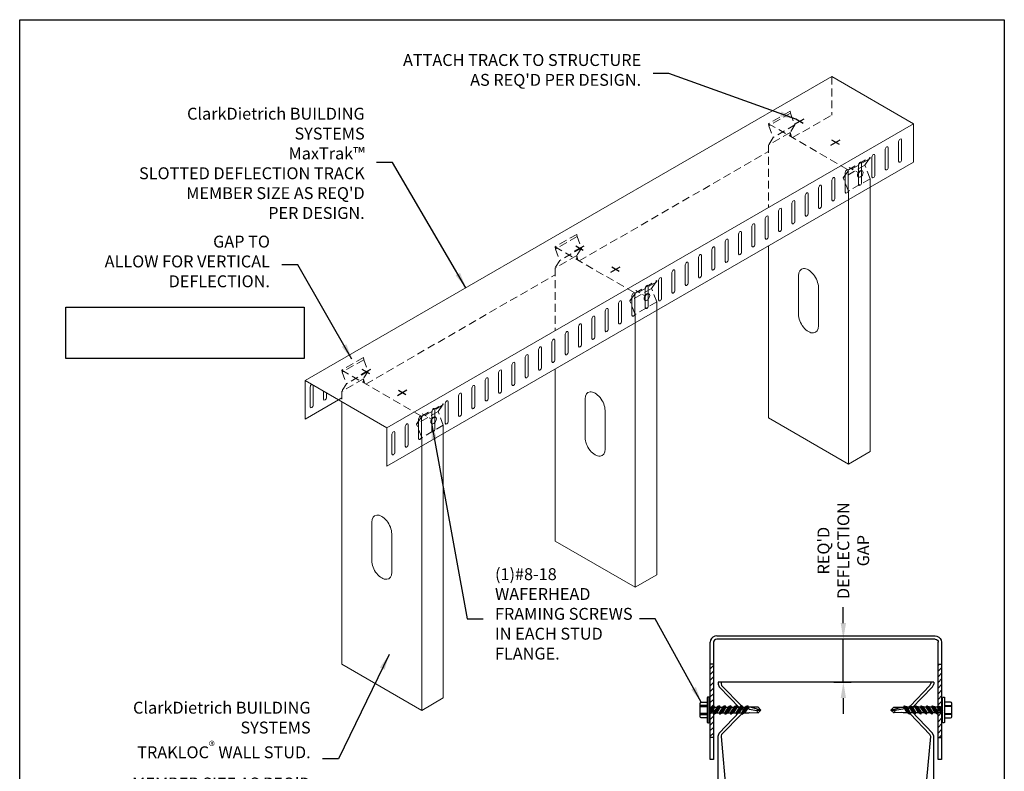
# Model space of a CAD drawing. Units: inches. Extents: x 2 to 126, y 15 to 164.
# Drawn here: x 2 to 126, y 69 to 164 of the extents above; entities that cross this region are included whole.
import ezdxf

# ---------------------------------------------------------------- set-up
doc = ezdxf.new("R2010")
doc.units = ezdxf.units.IN
doc.header["$LTSCALE"] = 16
doc.header["$MEASUREMENT"] = 0
doc.linetypes.add('HIDDEN2', pattern=[0.1875, 0.125, -0.0625])
for name, color, linetype in [('DIM', 1, 'Continuous'), ('MISC', 4, 'Continuous'), ('P', 7, 'Continuous'), ('STUD', 4, 'Continuous'), ('THIN-LINE', 9, 'Continuous')]:
    doc.layers.add(name, color=color, linetype=linetype)
doc.styles.add('000-CDES', font='romans.shx', dxfattribs={"width": 0.9})
doc.styles.add('000-CWD', font='romans.shx', dxfattribs={"width": 0.9})
doc.styles.add('Romans', font='romans.shx', dxfattribs={"width": 0.9, "height": 0.09375})
doc.dimstyles.new('016-CDES3_4', dxfattribs={"dimscale": 16, "dimtxt": 0.09375, "dimasz": 0.125, "dimexe": 0.0625, "dimexo": 0.0625, "dimgap": 0.09375, "dimtad": 0, "dimdec": 4, "dimzin": 3, "dimdsep": 46, "dimlunit": 4, "dimtxsty": '000-CDES', "dimcen": 0.09375, "dimclrt": 7, "dimadec": 0, "dimazin": 0, "dimtfac": 1, "dimtdec": 4, "dimtmove": 0, "dimatfit": 3, "dimfxl": 1, "dimfrac": 2, "dimtolj": 1, "dimtzin": 0, "dimarcsym": 0})
doc.dimstyles.new('016-CWD3_4', dxfattribs={"dimscale": 16, "dimtxt": 0.09375, "dimasz": 0.125, "dimexe": 0.0625, "dimexo": 0.0625, "dimgap": 0.09375, "dimtad": 0, "dimdec": 4, "dimzin": 3, "dimdsep": 46, "dimlunit": 4, "dimtxsty": '000-CWD', "dimcen": 0.09375, "dimclrt": 7, "dimadec": 0, "dimazin": 0, "dimtfac": 1, "dimtdec": 4, "dimtmove": 0, "dimatfit": 3, "dimfxl": 1, "dimfrac": 2, "dimtolj": 1, "dimtzin": 0, "dimarcsym": 0})

# ---------------------------------------------------------------- blocks, each defined once
blk = doc.blocks.new('*D6')
at = {"layer": 'Defpoints', "color": 0, "transparency": 16777216}
for p in [(103.9, 86.02), (106.09, 86.02), (103.9, 80.58)]:
    blk.add_point(p, dxfattribs=at)
at = {"layer": 'DIM', "color": 0, "lineweight": -2, "transparency": 16777216}
for p, q in [((106.09, 88.02), (106.09, 90.02)), ((104.9, 86.02), (107.09, 86.02)), ((106.09, 80.58), (106.09, 86.02)), ((104.9, 80.58), (107.09, 80.58)), ((106.09, 78.58), (106.09, 76.58))]:
    blk.add_line(p, q, dxfattribs=at)
at = {"layer": 'DIM', "color": 0, "transparency": 16777216}
for points in [[(105.76, 88.02), (106.43, 88.02), (106.09, 86.02)], [(105.76, 78.58), (106.43, 78.58), (106.09, 80.58)]]:
    blk.add_solid(points, dxfattribs=at)
at = {"layer": 'DIM', "color": 7, "transparency": 16777216, "insert": (106.09, 97.14), "char_height": 1.5, "attachment_point": 5, "rotation": 90, "style": '000-CDES'}
blk.add_mtext("\\A1;REQ'D\\PDEFLECTION\\PGAP", dxfattribs=at)

msp = doc.modelspace()

# ---------------------------------------------------------------- hatches: boundary and pattern name
at = {"layer": 'THIN-LINE'}
h = msp.add_hatch(dxfattribs=at)
h.set_pattern_fill('ANSI31', color=256, scale=4)
h.paths.add_polyline_path([(89.73205, 82.85676), (89.3261, 82.85676), (89.3261, 73.59973), (89.73205, 73.59973)])
h = msp.add_hatch(dxfattribs=at)
h.set_pattern_fill('ANSI31', color=256, scale=4)
h.paths.add_polyline_path([(118.06029, 82.85676), (118.46624, 82.85676), (118.46624, 73.59973), (118.06029, 73.59973)])

# ---------------------------------------------------------------- linework, layer by layer
at = {"color": 3, "linetype": 'HIDDEN2', "lineweight": 0, "extrusion": (1.66533e-16, 0.816497, 0.57735)}
for p, q in [((106.81068, 145.409), (107.3386, 145.1042)), ((107.67295, 144.91116), (107.9715, 144.73879)), ((79.94062, 129.89556), (80.46855, 129.59076)), ((80.80289, 129.39773), (81.10145, 129.22536)), ((53.07056, 114.38213), (53.59849, 114.07733)), ((53.93283, 113.88429), (54.23139, 113.71192))]:
    msp.add_line(p, q, dxfattribs=at)
at = {"color": 3, "linetype": 'Continuous', "lineweight": 0, "extrusion": (5.72287e-16, 0.816497, 0.57735)}
for p, q in [((107.9715, 144.20402), (108.02398, 144.17372)), ((108.43463, 145.00618), (108.48711, 144.97588)), ((54.23139, 113.17715), (54.28387, 113.14685)), ((54.69451, 113.97931), (54.74699, 113.94901))]:
    msp.add_line(p, q, dxfattribs=at)
msp.add_lwpolyline([(2.36421, 164), (126.36421, 164), (126.36421, 15.38228), (2.36421, 15.38228)], close=True)
at = {"color": 3, "linetype": 'Continuous', "lineweight": 0}
for centre in [(108.20307, 144.6051), (81.33301, 129.09166), (54.46295, 113.57823)]:
    msp.add_ellipse(centre, major_axis=(0.23156, 0.40108), ratio=0.577350269, start_param=0, end_param=3.141592654, dxfattribs=at)
for centre in [(108.25555, 144.5748), (81.38549, 129.06136), (54.51543, 113.54793)]:
    msp.add_ellipse(centre, major_axis=(-0.23156, -0.40108), ratio=0.577350269, dxfattribs=at)
at = {"layer": 'DIM', "color": 7}
msp.add_lwpolyline([(8.18402, 127.80329), (38.21064, 127.80329), (38.21064, 121.33872), (8.18402, 121.33872)], close=True, dxfattribs=at)
at = {"layer": 'MISC'}
for points in [[(89.04092, 75.45825), (89.11334, 75.45825, 0.414213562), (89.2099, 75.55481), (89.2099, 78.60651, 0.414213562), (89.11334, 78.70307), (89.04092, 78.70307, 0.414213562), (88.94435, 78.60651), (88.94435, 75.55481, 0.414213562)], [(118.75143, 75.45825), (118.679, 75.45825, -0.414213562), (118.58244, 75.55481), (118.58244, 78.60651, -0.414213562), (118.679, 78.70307), (118.75143, 78.70307, -0.414213562), (118.84799, 78.60651), (118.84799, 75.55481, -0.414213562)]]:
    msp.add_lwpolyline(points, format="xyb", close=True, dxfattribs=at)
for points in [[(88.94435, 77.63707), (88.14772, 77.63707, -0.414213562), (88.05116, 77.73363), (88.05116, 77.91227, -0.414213562), (88.20083, 78.06194), (88.94435, 78.06194)], [(88.94435, 76.62317), (88.14772, 76.62317, -0.414213562), (88.05116, 76.71973), (88.05116, 77.42463, -0.414213562), (88.14772, 77.52119), (88.94435, 77.52119)], [(118.84799, 77.63707), (119.64462, 77.63707, 0.414213562), (119.74118, 77.73363), (119.74118, 77.91227, 0.414213562), (119.59151, 78.06194), (118.84799, 78.06194)], [(118.84799, 76.62317), (119.64462, 76.62317, 0.414213562), (119.74118, 76.71973), (119.74118, 77.42463, 0.414213562), (119.64462, 77.52119), (118.84799, 77.52119)], [(88.94435, 76.08242), (88.20083, 76.08242, -0.414213562), (88.05116, 76.23209), (88.05116, 76.41073, -0.414213562), (88.14772, 76.5073), (88.94435, 76.5073)], [(118.84799, 76.08242), (119.59151, 76.08242, 0.414213562), (119.74118, 76.23209), (119.74118, 76.41073, 0.414213562), (119.64462, 76.5073), (118.84799, 76.5073)]]:
    msp.add_lwpolyline(points, format="xyb", dxfattribs=at)
for points in [[(88.05116, 76.23209), (88.05116, 77.91227)], [(119.74118, 76.23209), (119.74118, 77.91227)]]:
    msp.add_lwpolyline(points, dxfattribs=at)
at = {"layer": 'P'}
for p, q in [((117.46989, 80.57698), (90.32245, 80.57698)), ((90.32245, 80.57698), (90.32245, 80.31213)), ((90.32245, 80.31213), (90.45488, 79.98106)), ((90.45488, 79.98106), (93.03719, 77.28839)), ((90.69766, 80.57698), (90.69766, 80.40041)), ((90.69766, 80.40041), (90.76387, 80.1797)), ((90.76387, 80.1797), (93.30205, 77.55324)), ((116.98433, 80.1797), (114.49029, 77.55324)), ((117.31539, 79.98106), (114.73308, 77.28839)), ((116.98433, 80.1797), (117.09468, 80.40041)), ((117.09468, 80.57698), (117.09468, 80.40041)), ((117.31539, 79.98106), (117.46989, 80.31213)), ((117.46989, 80.57698), (117.46989, 80.31213)), ((93.10341, 77.15596), (93.03719, 77.28839)), ((93.03719, 76.86904), (93.10341, 77.00146)), ((93.10341, 77.00146), (93.10341, 77.15596)), ((93.45655, 77.33253), (93.30205, 77.55324)), ((93.47862, 77.08975), (93.45655, 77.33253)), ((93.45655, 76.8249), (93.47862, 77.08975)), ((114.3358, 77.33253), (114.26958, 77.08975)), ((114.26958, 77.08975), (114.3358, 76.8249)), ((114.49029, 77.55324), (114.3358, 77.33253)), ((114.73308, 77.28839), (114.68893, 77.15596)), ((114.68893, 77.15596), (114.68893, 77.00146)), ((114.68893, 77.00146), (114.73308, 76.86904)), ((90.45488, 74.17637), (93.03719, 76.86904)), ((90.76387, 73.97773), (93.30205, 76.60419)), ((93.30205, 76.60419), (93.45655, 76.8249)), ((114.3358, 76.8249), (114.49029, 76.60419)), ((116.98433, 73.97773), (114.49029, 76.60419)), ((117.31539, 74.17637), (114.73308, 76.86904)), ((90.32245, 73.80116), (90.45488, 74.17637)), ((90.32245, 59.12943), (90.32245, 73.80116)), ((90.76387, 73.97773), (90.69766, 73.8453)), ((90.69766, 73.8453), (90.69766, 73.73494)), ((90.69766, 73.73494), (91.426, 65.56864)), ((116.34427, 65.56864), (117.09468, 73.73494)), ((117.07261, 73.8453), (116.98433, 73.97773)), ((117.09468, 73.73494), (117.07261, 73.8453)), ((117.46989, 73.80116), (117.31539, 74.17637)), ((117.46989, 59.12943), (117.46989, 73.80116))]:
    msp.add_line(p, q, dxfattribs=at)
at = {"layer": 'STUD', "color": 7, "linetype": 'Continuous', "lineweight": 0, "extrusion": (1.66533e-16, 0.816497, 0.57735)}
for p, q in [((38.29893, 118.54738), (104.63439, 156.84617)), ((114.92058, 150.90743), (104.63439, 156.84617)), ((48.58513, 112.60864), (114.92058, 150.90743)), ((114.92058, 150.90743), (114.92058, 146.05948)), ((113.42593, 148.8616), (113.42593, 146.37945)), ((111.37709, 145.19655), (111.37709, 147.6787)), ((111.74655, 147.89201), (111.74655, 145.40986)), ((113.05647, 146.16614), (113.05647, 148.64829)), ((109.69771, 144.22696), (109.69771, 146.70911)), ((110.06718, 146.92242), (110.06718, 144.44027)), ((48.58513, 107.76069), (114.92058, 146.05948)), ((108.01833, 143.25737), (108.01833, 145.73952)), ((108.3878, 145.95283), (108.3878, 143.47068)), ((105.02904, 144.01365), (105.02904, 141.5315)), ((106.33896, 142.28778), (106.33896, 144.76993)), ((106.70842, 144.98324), (106.70842, 142.50109)), ((102.9802, 140.3486), (102.9802, 142.83075)), ((103.34966, 143.04406), (103.34966, 140.56191)), ((104.65958, 141.31819), (104.65958, 143.80034)), ((101.30082, 139.37901), (101.30082, 141.86116)), ((101.67028, 142.07447), (101.67028, 139.59232)), ((98.31153, 140.13529), (98.31153, 137.65314)), ((99.62144, 138.40942), (99.62144, 140.89157)), ((99.9909, 141.10488), (99.9909, 138.62273)), ((96.26268, 136.47024), (96.26268, 138.95239)), ((96.63215, 139.1657), (96.63215, 136.68355)), ((97.94206, 137.43983), (97.94206, 139.92198)), ((94.58331, 135.50065), (94.58331, 137.9828)), ((94.95277, 138.19611), (94.95277, 135.71396)), ((92.90393, 134.53106), (92.90393, 137.01321)), ((93.27339, 137.22652), (93.27339, 134.74437)), ((89.91463, 135.28734), (89.91463, 132.80519)), ((91.22455, 133.56147), (91.22455, 136.04362)), ((91.59401, 136.25693), (91.59401, 133.77478)), ((87.86579, 131.62229), (87.86579, 134.10444)), ((88.23525, 134.31775), (88.23525, 131.8356)), ((89.54517, 132.59188), (89.54517, 135.07403)), ((86.18641, 130.6527), (86.18641, 133.13485)), ((86.55588, 133.34816), (86.55588, 130.86601)), ((84.50703, 129.68311), (84.50703, 132.16526)), ((84.8765, 132.37857), (84.8765, 129.89642)), ((81.14828, 127.74393), (81.14828, 130.22608)), ((81.51774, 130.43939), (81.51774, 127.95724)), ((82.82766, 128.71352), (82.82766, 131.19567)), ((83.19712, 131.40898), (83.19712, 128.92683)), ((79.4689, 126.77434), (79.4689, 129.25649)), ((79.83836, 129.4698), (79.83836, 126.98765)), ((77.78952, 125.80475), (77.78952, 128.2869)), ((78.15898, 128.50021), (78.15898, 126.01806)), ((74.80023, 126.56103), (74.80023, 124.07888)), ((76.11014, 124.83516), (76.11014, 127.31731)), ((76.4796, 127.53062), (76.4796, 125.04847)), ((72.75138, 122.89599), (72.75138, 125.37813)), ((73.12085, 125.59144), (73.12085, 123.10929)), ((74.43076, 123.86557), (74.43076, 126.34772)), ((71.07201, 121.9264), (71.07201, 124.40855)), ((71.44147, 124.62185), (71.44147, 122.13971)), ((69.39263, 120.95681), (69.39263, 123.43896)), ((69.76209, 123.65227), (69.76209, 121.17012)), ((66.40333, 121.71309), (66.40333, 119.23094)), ((67.71325, 119.98722), (67.71325, 122.46937)), ((68.08271, 122.68268), (68.08271, 120.20053)), ((64.35449, 118.04804), (64.35449, 120.53019)), ((64.72395, 120.7435), (64.72395, 118.26135)), ((66.03387, 119.01763), (66.03387, 121.49978)), ((62.67511, 117.07845), (62.67511, 119.5606)), ((63.04458, 119.77391), (63.04458, 117.29176)), ((38.29893, 113.69943), (38.29893, 118.54738)), ((38.29893, 118.54738), (48.58513, 112.60864)), ((59.68582, 117.83473), (59.68582, 115.35258)), ((60.99573, 116.10886), (60.99573, 118.59101)), ((61.3652, 118.80432), (61.3652, 116.32217)), ((38.95389, 117.74262), (38.95389, 115.26047)), ((40.63327, 117.19965), (40.63327, 116.23006)), ((41.00273, 116.44337), (41.00273, 116.98634)), ((57.63698, 114.16968), (57.63698, 116.65183)), ((58.00644, 116.86514), (58.00644, 114.38299)), ((59.31635, 115.13927), (59.31635, 117.62142)), ((38.29893, 113.69943), (42.49738, 116.1234)), ((55.9576, 113.20009), (55.9576, 115.68224)), ((56.32706, 115.89555), (56.32706, 113.4134)), ((54.27822, 112.2305), (54.27822, 114.71265)), ((54.64768, 114.92596), (54.64768, 112.44381)), ((51.28893, 112.98678), (51.28893, 110.50463)), ((52.59884, 111.26091), (52.59884, 113.74306)), ((52.9683, 113.95637), (52.9683, 111.47422)), ((48.58513, 112.60864), (48.58513, 107.76069)), ((49.24008, 109.32173), (49.24008, 111.80388)), ((49.60955, 112.01719), (49.60955, 109.53504)), ((50.91946, 110.29132), (50.91946, 112.77347))]:
    msp.add_line(p, q, dxfattribs=at)
at = {"layer": 'STUD', "color": 1}
for p, q in [((99.95829, 150.83123), (101.1535, 151.52128)), ((101.03133, 150.92728), (100.09442, 151.4682)), ((104.51716, 148.19917), (105.71236, 148.88922)), ((105.5902, 148.29521), (104.65329, 148.83614)), ((72.24855, 134.833), (73.44375, 135.52306)), ((73.32159, 134.92905), (72.38467, 135.46997)), ((76.80741, 132.20094), (78.00261, 132.89099)), ((77.88045, 132.29698), (76.94354, 132.83791)), ((45.37849, 119.31957), (46.57369, 120.00962)), ((46.45153, 119.41561), (45.51462, 119.95654)), ((49.93735, 116.68751), (51.13256, 117.37756)), ((51.0104, 116.78355), (50.07348, 117.32448))]:
    msp.add_line(p, q, dxfattribs=at)
at = {"layer": 'STUD', "linetype": 'Continuous', "lineweight": 0, "extrusion": (1.66533e-16, 0.816497, 0.57735)}
for p, q in [((109.4542, 142.90347), (109.4542, 109.62032)), ((106.73361, 141.33273), (106.73361, 108.04959)), ((96.65734, 135.5152), (96.65734, 113.86713)), ((100.43594, 126.91009), (100.43594, 131.75803)), ((102.95501, 130.30365), (102.95501, 125.4557)), ((82.58415, 127.39003), (82.58415, 94.10689)), ((79.86355, 125.8193), (79.86355, 92.53615)), ((69.78728, 120.00176), (69.78728, 98.35369)), ((42.91722, 115.881), (42.91722, 82.84026)), ((73.56588, 111.39665), (73.56588, 116.2446)), ((76.08495, 114.79022), (76.08495, 109.94227)), ((96.65734, 113.86713), (106.73361, 108.04959)), ((55.71409, 111.8766), (55.71409, 78.59345)), ((52.99349, 110.30586), (52.99349, 77.02272)), ((106.73361, 108.04959), (109.4542, 109.62032)), ((46.69582, 95.88322), (46.69582, 100.73116)), ((49.21489, 99.27678), (49.21489, 94.42883)), ((69.78728, 98.35369), (79.86355, 92.53615)), ((79.86355, 92.53615), (82.58415, 94.10689)), ((42.91722, 82.84026), (52.99349, 77.02272)), ((52.99349, 77.02272), (55.71409, 78.59345))]:
    msp.add_line(p, q, dxfattribs=at)
at = {"layer": 'STUD', "color": 7, "linetype": 'Continuous', "lineweight": 0}
msp.add_line((39.32335, 115.47378), (39.32335, 117.95593), dxfattribs=at)
at = {"layer": 'STUD'}
for p, q in [((89.3261, 70.84489), (89.3261, 85.6116)), ((89.37684, 85.86532), (89.33878, 85.6116)), ((89.5037, 86.0683), (89.37684, 85.86532)), ((89.66862, 86.25859), (89.5037, 86.0683)), ((89.90966, 86.36008), (89.66862, 86.25859)), ((89.73205, 85.6116), (89.73205, 70.84489)), ((89.77011, 85.75115), (89.75743, 85.6116)), ((89.85892, 85.87801), (89.77011, 85.75115)), ((89.98578, 85.96681), (89.85892, 85.87801)), ((90.1507, 86.41083), (89.90966, 86.36008)), ((90.1507, 86.01756), (89.98578, 85.96681)), ((90.1507, 86.41083), (117.64164, 86.41083)), ((117.64164, 86.01756), (90.1507, 86.01756)), ((117.64164, 86.41083), (117.88268, 86.36008)), ((117.64164, 86.01756), (117.80656, 85.96681)), ((117.80656, 85.96681), (117.93343, 85.87801)), ((117.88268, 86.36008), (118.12372, 86.25859)), ((117.93343, 85.87801), (118.02223, 85.75115)), ((118.02223, 85.75115), (118.03491, 85.6116)), ((118.03491, 70.84489), (118.03491, 85.6116)), ((118.12372, 86.25859), (118.28864, 86.0683)), ((118.28864, 86.0683), (118.4155, 85.86532)), ((118.4155, 85.86532), (118.45356, 85.6116)), ((118.45356, 85.6116), (118.45356, 70.84489)), ((89.73205, 82.85676), (89.3261, 82.85676)), ((118.06029, 82.85676), (118.46624, 82.85676)), ((89.73205, 73.59973), (89.3261, 73.59973)), ((118.06029, 73.59973), (118.46624, 73.59973)), ((89.73205, 70.84489), (89.3261, 70.84489)), ((118.45356, 70.84489), (118.03491, 70.84489))]:
    msp.add_line(p, q, dxfattribs=at)
at = {"layer": 'STUD', "color": 7, "linetype": 'Continuous', "lineweight": 0}
for centre, major_axis, start_param, end_param in [((113.2412, 148.75494), (0.13062, 0.22625), 5.497787144, 8.639379797), ((111.56182, 147.78535), (0.13062, 0.22625), 5.497787144, 8.639379797), ((109.88244, 146.81576), (0.13062, 0.22625), 5.497787144, 8.639379797), ((113.2412, 146.27279), (-0.13062, -0.22625), 5.497787144, 8.639379797), ((106.52369, 144.87658), (0.13062, 0.22625), 5.497787144, 8.639379797), ((108.20307, 145.84617), (0.13062, 0.22625), 5.497787144, 8.639379797), ((111.56182, 145.3032), (-0.13062, -0.22625), 5.497787144, 8.639379797), ((104.84431, 143.90699), (0.13062, 0.22625), 5.497787144, 8.639379797), ((109.88244, 144.33361), (-0.13062, -0.22625), 5.497787144, 8.639379797), ((103.16493, 142.9374), (0.13062, 0.22625), 5.497787144, 8.639379797), ((108.20307, 143.36402), (-0.13062, -0.22625), 5.497787144, 8.639379797), ((101.48555, 141.96781), (0.13062, 0.22625), 5.497787144, 8.639379797), ((104.84431, 141.42484), (-0.13062, -0.22625), 5.497787144, 8.639379797), ((106.52369, 142.39443), (-0.13062, -0.22625), 5.497787144, 8.639379797), ((98.12679, 140.02864), (0.13062, 0.22625), 5.497787144, 8.639379797), ((99.80617, 140.99822), (0.13062, 0.22625), 5.497787144, 8.639379797), ((103.16493, 140.45525), (-0.13062, -0.22625), 5.497787144, 8.639379797), ((96.44742, 139.05905), (0.13062, 0.22625), 5.497787144, 8.639379797), ((101.48555, 139.48566), (-0.13062, -0.22625), 5.497787144, 8.639379797), ((94.76804, 138.08946), (0.13062, 0.22625), 5.497787144, 8.639379797), ((98.12679, 137.54649), (-0.13062, -0.22625), 5.497787144, 8.639379797), ((99.80617, 138.51608), (-0.13062, -0.22625), 5.497787144, 8.639379797), ((91.40928, 136.15028), (0.13062, 0.22625), 5.497787144, 8.639379797), ((93.08866, 137.11987), (0.13062, 0.22625), 5.497787144, 8.639379797), ((96.44742, 136.5769), (-0.13062, -0.22625), 5.497787144, 8.639379797), ((89.7299, 135.18069), (0.13062, 0.22625), 5.497787144, 8.639379797), ((94.76804, 135.60731), (-0.13062, -0.22625), 5.497787144, 8.639379797), ((88.05052, 134.2111), (0.13062, 0.22625), 5.497787144, 8.639379797), ((93.08866, 134.63772), (-0.13062, -0.22625), 5.497787144, 8.639379797), ((86.37114, 133.24151), (0.13062, 0.22625), 5.497787144, 8.639379797), ((89.7299, 132.69854), (-0.13062, -0.22625), 5.497787144, 8.639379797), ((91.40928, 133.66813), (-0.13062, -0.22625), 5.497787144, 8.639379797), ((83.01239, 131.30233), (0.13062, 0.22625), 5.497787144, 8.639379797), ((84.69177, 132.27192), (0.13062, 0.22625), 5.497787144, 8.639379797), ((88.05052, 131.72895), (-0.13062, -0.22625), 5.497787144, 8.639379797), ((81.33301, 130.33274), (0.13062, 0.22625), 5.497787144, 8.639379797), ((86.37114, 130.75936), (-0.13062, -0.22625), 5.497787144, 8.639379797), ((79.65363, 129.36315), (0.13062, 0.22625), 5.497787144, 8.639379797), ((84.69177, 129.78977), (-0.13062, -0.22625), 5.497787144, 8.639379797), ((77.97425, 128.39356), (0.13062, 0.22625), 5.497787144, 8.639379797), ((81.33301, 127.85059), (-0.13062, -0.22625), 5.497787144, 8.639379797), ((83.01239, 128.82018), (-0.13062, -0.22625), 5.497787144, 8.639379797), ((74.61549, 126.45438), (0.13062, 0.22625), 5.497787144, 8.639379797), ((76.29487, 127.42397), (0.13062, 0.22625), 5.497787144, 8.639379797), ((79.65363, 126.881), (-0.13062, -0.22625), 5.497787144, 8.639379797), ((72.93612, 125.48479), (0.13062, 0.22625), 5.497787144, 8.639379797), ((77.97425, 125.91141), (-0.13062, -0.22625), 5.497787144, 8.639379797), ((71.25674, 124.5152), (0.13062, 0.22625), 5.497787144, 8.639379797), ((74.61549, 123.97223), (-0.13062, -0.22625), 5.497787144, 8.639379797), ((76.29487, 124.94182), (-0.13062, -0.22625), 5.497787144, 8.639379797), ((67.89798, 122.57602), (0.13062, 0.22625), 5.497787144, 8.639379797), ((69.57736, 123.54561), (0.13062, 0.22625), 5.497787144, 8.639379797), ((72.93612, 123.00264), (-0.13062, -0.22625), 5.497787144, 8.639379797), ((66.2186, 121.60643), (0.13062, 0.22625), 5.497787144, 8.639379797), ((71.25674, 122.03305), (-0.13062, -0.22625), 5.497787144, 8.639379797), ((64.53922, 120.63684), (0.13062, 0.22625), 5.497787144, 8.639379797), ((69.57736, 121.06346), (-0.13062, -0.22625), 5.497787144, 8.639379797), ((62.85984, 119.66725), (0.13062, 0.22625), 5.497787144, 8.639379797), ((66.2186, 119.12428), (-0.13062, -0.22625), 5.497787144, 8.639379797), ((67.89798, 120.09387), (-0.13062, -0.22625), 5.497787144, 8.639379797), ((39.13862, 117.84927), (0.13062, 0.22625), 7.068583471, 8.639379797), ((59.50109, 117.72807), (0.13062, 0.22625), 5.497787144, 8.639379797), ((61.18047, 118.69766), (0.13062, 0.22625), 5.497787144, 8.639379797), ((64.53922, 118.15469), (-0.13062, -0.22625), 5.497787144, 8.639379797), ((57.82171, 116.75848), (0.13062, 0.22625), 5.497787144, 8.639379797), ((62.85984, 117.1851), (-0.13062, -0.22625), 5.497787144, 8.639379797), ((39.13862, 115.36712), (-0.13062, -0.22625), 5.497787144, 8.639379797), ((40.818, 116.33671), (-0.13062, -0.22625), -0.785398163, 2.35619449), ((56.14233, 115.78889), (0.13062, 0.22625), 5.497787144, 8.639379797), ((59.50109, 115.24592), (-0.13062, -0.22625), 5.497787144, 8.639379797), ((61.18047, 116.21551), (-0.13062, -0.22625), 5.497787144, 8.639379797), ((52.78357, 113.84971), (0.13062, 0.22625), 5.497787144, 8.639379797), ((54.46295, 114.8193), (0.13062, 0.22625), 5.497787144, 8.639379797), ((57.82171, 114.27633), (-0.13062, -0.22625), 5.497787144, 8.639379797), ((51.10419, 112.88012), (0.13062, 0.22625), 5.497787144, 8.639379797), ((56.14233, 113.30674), (-0.13062, -0.22625), 5.497787144, 8.639379797), ((49.42481, 111.91053), (0.13062, 0.22625), 5.497787144, 8.639379797), ((54.46295, 112.33715), (-0.13062, -0.22625), 5.497787144, 8.639379797), ((51.10419, 110.39797), (-0.13062, -0.22625), 5.497787144, 8.639379797), ((52.78357, 111.36756), (-0.13062, -0.22625), 5.497787144, 8.639379797), ((49.42481, 109.42838), (-0.13062, -0.22625), 5.497787144, 8.639379797)]:
    msp.add_ellipse(centre, major_axis=major_axis, ratio=0.577350269, start_param=start_param, end_param=end_param, dxfattribs=at)
at = {"layer": 'STUD', "linetype": 'Continuous', "lineweight": 0}
for centre, major_axis in [((101.69547, 131.03084), (-0.89062, 1.54261)), ((101.69547, 126.18289), (0.89062, -1.54261)), ((74.82542, 115.51741), (-0.89062, 1.54261)), ((74.82542, 110.66946), (0.89062, -1.54261)), ((47.95536, 100.00397), (-0.89062, 1.54261)), ((47.95536, 95.15602), (0.89062, -1.54261))]:
    msp.add_ellipse(centre, major_axis=major_axis, ratio=0.577350269, start_param=3.926990817, end_param=7.068583471, dxfattribs=at)
at = {"layer": 'THIN-LINE', "linetype": 'HIDDEN2', "lineweight": 0, "ltscale": 0.5, "extrusion": (1.66533e-16, 0.816497, 0.57735)}
for p, q in [((104.63439, 156.84617), (104.63439, 151.99822)), ((99.38633, 152.48301), (96.65734, 150.90743)), ((99.42972, 152.21286), (96.70073, 150.63728)), ((99.70121, 149.15005), (104.63439, 151.99822)), ((96.65734, 150.90743), (106.73361, 145.08989)), ((99.99599, 150.76228), (97.267, 149.18669)), ((99.38633, 149.80084), (96.65734, 148.22526)), ((99.38633, 149.80084), (99.54373, 149.24097)), ((99.38633, 149.80084), (99.38633, 149.33185)), ((96.65734, 148.22526), (96.65734, 140.36314)), ((72.83115, 133.63662), (96.65734, 147.39267)), ((109.37087, 146.47334), (106.64188, 144.89775)), ((106.73361, 145.08989), (109.4542, 146.66063)), ((108.80458, 145.67664), (106.07559, 144.10105)), ((109.4542, 143.97846), (106.73361, 142.40772)), ((109.4542, 143.97846), (109.4542, 142.90347)), ((106.73361, 142.40772), (106.73361, 141.33273)), ((72.51627, 136.96958), (69.78728, 135.394)), ((72.55967, 136.69943), (69.83068, 135.12384)), ((69.78728, 135.394), (79.86355, 129.57646)), ((73.12593, 135.24884), (70.39694, 133.67326)), ((72.51627, 134.28741), (69.78728, 132.71182)), ((72.51627, 134.28741), (72.67368, 133.72754)), ((72.51627, 134.28741), (72.51627, 133.81841)), ((69.78728, 132.71182), (69.78728, 124.84971)), ((45.9611, 118.12318), (69.78728, 131.87923)), ((82.50082, 130.9599), (79.77183, 129.38432)), ((79.86355, 129.57646), (82.58415, 131.14719)), ((81.93452, 130.1632), (79.20553, 128.58762)), ((82.58415, 128.46502), (79.86355, 126.89429)), ((82.58415, 128.46502), (82.58415, 127.39003)), ((79.86355, 126.89429), (79.86355, 125.8193)), ((45.64621, 121.45614), (42.91722, 119.88056)), ((45.68961, 121.18599), (42.96062, 119.61041)), ((42.91722, 119.88056), (52.99349, 114.06302)), ((46.25588, 119.73541), (43.52689, 118.15982)), ((45.64621, 118.77397), (42.91722, 117.19839)), ((45.64621, 118.77397), (45.80362, 118.2141)), ((45.64621, 118.77397), (45.64621, 118.30498)), ((42.91722, 117.19839), (42.91722, 115.881)), ((42.49738, 116.1234), (42.91722, 116.3658)), ((55.63076, 115.44647), (52.90177, 113.87088)), ((52.99349, 114.06302), (55.71409, 115.63376)), ((55.06446, 114.64977), (52.33547, 113.07418)), ((55.71409, 112.95159), (52.99349, 111.38085)), ((55.71409, 112.95159), (55.71409, 111.8766)), ((52.99349, 111.38085), (52.99349, 110.30586))]:
    msp.add_line(p, q, dxfattribs=at)
at = {"layer": 'THIN-LINE', "linetype": 'HIDDEN2', "lineweight": 0, "ltscale": 0.5}
for p, q in [((99.38633, 152.48301), (99.42972, 152.21286)), ((99.42972, 152.21286), (99.99599, 150.76228)), ((96.65734, 150.90743), (96.70073, 150.63728)), ((96.70073, 150.63728), (97.267, 149.18669)), ((99.99599, 150.76228), (99.38633, 149.80084)), ((97.267, 149.18669), (96.65734, 148.22526)), ((108.79618, 145.67179), (109.36248, 146.46849)), ((109.4542, 143.97846), (108.79618, 145.67179)), ((106.07559, 144.10105), (106.64188, 144.89775)), ((106.73361, 142.40772), (106.07559, 144.10105)), ((72.51627, 136.96958), (72.55967, 136.69943)), ((72.55967, 136.69943), (73.12593, 135.24884)), ((69.78728, 135.394), (69.83068, 135.12384)), ((73.12593, 135.24884), (72.51627, 134.28741)), ((69.83068, 135.12384), (70.39694, 133.67326)), ((70.39694, 133.67326), (69.78728, 132.71182)), ((81.92612, 130.15835), (82.49242, 130.95505)), ((79.20553, 128.58762), (79.77183, 129.38432)), ((82.58415, 128.46502), (81.92612, 130.15835)), ((79.86355, 126.89429), (79.20553, 128.58762)), ((45.64621, 121.45614), (45.68961, 121.18599)), ((45.68961, 121.18599), (46.25588, 119.73541)), ((42.91722, 119.88056), (42.96062, 119.61041)), ((42.96062, 119.61041), (43.52689, 118.15982)), ((46.25588, 119.73541), (45.64621, 118.77397)), ((43.52689, 118.15982), (42.91722, 117.19839)), ((55.05607, 114.64492), (55.62236, 115.44162)), ((55.71409, 112.95159), (55.05607, 114.64492)), ((52.33547, 113.07418), (52.90177, 113.87088)), ((52.99349, 111.38085), (52.33547, 113.07418))]:
    msp.add_line(p, q, dxfattribs=at)
at = {"layer": 'THIN-LINE'}
for p, q in [((109.4542, 146.66063), (109.36248, 146.46849)), ((82.58415, 131.14719), (82.49242, 130.95505)), ((55.71409, 115.63376), (55.62236, 115.44162)), ((52.99349, 114.06302), (52.90177, 113.87088)), ((89.78781, 77.58414), (89.2099, 76.71264)), ((89.54844, 77.50239), (89.2099, 76.99186)), ((89.88654, 77.42656), (89.40854, 76.70573)), ((89.78781, 77.58414), (89.54844, 77.50239)), ((90.25586, 77.50239), (89.73131, 76.71136)), ((89.78781, 77.58414), (89.88654, 77.42656)), ((90.49523, 77.58414), (89.82085, 76.56718)), ((90.59396, 77.42656), (90.11596, 76.70573)), ((90.49523, 77.58414), (90.25586, 77.50239)), ((90.96327, 77.50239), (90.43872, 76.71136)), ((90.49523, 77.58414), (90.59396, 77.42656)), ((91.20264, 77.58414), (90.52827, 76.56718)), ((91.30137, 77.42656), (90.82337, 76.70573)), ((91.20264, 77.58414), (90.96327, 77.50239)), ((91.67069, 77.50239), (91.14614, 76.71136)), ((91.20264, 77.58414), (91.30137, 77.42656)), ((91.91006, 77.58414), (91.23569, 76.56718)), ((92.00879, 77.42656), (91.53079, 76.70573)), ((91.91006, 77.58414), (91.67069, 77.50239)), ((92.37811, 77.50239), (91.85356, 76.71136)), ((91.91006, 77.58414), (92.00879, 77.42656)), ((92.61748, 77.58414), (91.9431, 76.56718)), ((92.71621, 77.42656), (92.2382, 76.70573)), ((92.61748, 77.58414), (92.37811, 77.50239)), ((93.08552, 77.50239), (92.56097, 76.71136)), ((92.61748, 77.58414), (92.71621, 77.42656)), ((93.32489, 77.58414), (92.65052, 76.56718)), ((93.42362, 77.42656), (92.94562, 76.70573)), ((93.32489, 77.58414), (93.08552, 77.50239)), ((93.79294, 77.50239), (93.26839, 76.71136)), ((93.32489, 77.58414), (93.42362, 77.42656)), ((94.03231, 77.58414), (93.35793, 76.56718)), ((94.13104, 77.42656), (93.65304, 76.70573)), ((94.03231, 77.58414), (93.79294, 77.50239)), ((94.03231, 77.58414), (94.13104, 77.42656)), ((113.76003, 77.58414), (113.6613, 77.42656)), ((113.6613, 77.42656), (114.1393, 76.70573)), ((113.76003, 77.58414), (114.43441, 76.56718)), ((113.76003, 77.58414), (113.9994, 77.50239)), ((113.9994, 77.50239), (114.52395, 76.71136)), ((114.46745, 77.58414), (114.36872, 77.42656)), ((114.36872, 77.42656), (114.84672, 76.70573)), ((114.46745, 77.58414), (115.14182, 76.56718)), ((114.46745, 77.58414), (114.70682, 77.50239)), ((114.70682, 77.50239), (115.23137, 76.71136)), ((115.17486, 77.58414), (115.07614, 77.42656)), ((115.07614, 77.42656), (115.55414, 76.70573)), ((115.17486, 77.58414), (115.84924, 76.56718)), ((115.17486, 77.58414), (115.41423, 77.50239)), ((115.41423, 77.50239), (115.93879, 76.71136)), ((115.88228, 77.58414), (115.78355, 77.42656)), ((115.78355, 77.42656), (116.26155, 76.70573)), ((115.88228, 77.58414), (116.55666, 76.56718)), ((115.88228, 77.58414), (116.12165, 77.50239)), ((116.12165, 77.50239), (116.6462, 76.71136)), ((116.5897, 77.58414), (116.49097, 77.42656)), ((116.49097, 77.42656), (116.96897, 76.70573)), ((116.5897, 77.58414), (117.26407, 76.56718)), ((116.5897, 77.58414), (116.82907, 77.50239)), ((116.82907, 77.50239), (117.35362, 76.71136)), ((117.29711, 77.58414), (117.19838, 77.42656)), ((117.19838, 77.42656), (117.67639, 76.70573)), ((117.29711, 77.58414), (117.97149, 76.56718)), ((117.29711, 77.58414), (117.53648, 77.50239)), ((117.53648, 77.50239), (118.06103, 76.71136)), ((118.00453, 77.58414), (117.9058, 77.42656)), ((117.9058, 77.42656), (118.3838, 76.70573)), ((118.00453, 77.58414), (118.58244, 76.71264)), ((118.00453, 77.58414), (118.2439, 77.50239)), ((118.2439, 77.50239), (118.58244, 76.99186)), ((89.2099, 76.61247), (89.40854, 76.70573)), ((89.82085, 76.56718), (89.73131, 76.71136)), ((89.82085, 76.56718), (90.11596, 76.70573)), ((90.52827, 76.56718), (90.43872, 76.71136)), ((90.52827, 76.56718), (90.82337, 76.70573)), ((91.23569, 76.56718), (91.14614, 76.71136)), ((91.23569, 76.56718), (91.53079, 76.70573)), ((91.9431, 76.56718), (91.85356, 76.71136)), ((91.9431, 76.56718), (92.2382, 76.70573)), ((92.65052, 76.56718), (92.56097, 76.71136)), ((92.65052, 76.56718), (92.94562, 76.70573)), ((93.35793, 76.56718), (93.26839, 76.71136)), ((93.35793, 76.56718), (93.65304, 76.70573)), ((114.43441, 76.56718), (114.1393, 76.70573)), ((114.43441, 76.56718), (114.52395, 76.71136)), ((115.14182, 76.56718), (114.84672, 76.70573)), ((115.14182, 76.56718), (115.23137, 76.71136)), ((115.84924, 76.56718), (115.55414, 76.70573)), ((115.84924, 76.56718), (115.93879, 76.71136)), ((116.55666, 76.56718), (116.26155, 76.70573)), ((116.55666, 76.56718), (116.6462, 76.71136)), ((117.26407, 76.56718), (116.96897, 76.70573)), ((117.26407, 76.56718), (117.35362, 76.71136)), ((117.97149, 76.56718), (117.67639, 76.70573)), ((117.97149, 76.56718), (118.06103, 76.71136)), ((118.58244, 76.61247), (118.3838, 76.70573))]:
    msp.add_line(p, q, dxfattribs=at)
at = {"layer": 'THIN-LINE', "color": 4}
for p, q in [((89.2099, 77.43162), (93.98946, 77.43162)), ((118.58244, 77.43162), (113.80289, 77.43162)), ((89.2099, 76.7197), (93.98946, 76.7197)), ((118.58244, 76.7197), (113.80289, 76.7197))]:
    msp.add_line(p, q, dxfattribs=at)
for points in [[(93.98946, 76.7197), (94.17044, 76.7197), (94.33453, 76.78244), (95.34779, 76.7197), (95.70374, 77.07566), (95.34779, 77.43162), (94.16214, 77.43162, 0.469378854), (94.22029, 77.18966), (95.20274, 77.00474, 0.218163668), (95.34779, 76.7197), (95.70374, 77.07566), (95.20274, 77.00474), (95.70374, 77.07566), (94.3553, 77.43162), (93.98946, 77.43162)], [(113.80289, 76.7197), (113.6219, 76.7197), (113.45781, 76.78244), (112.44455, 76.7197), (112.0886, 77.07566), (112.44455, 77.43162), (113.6302, 77.43162, -0.469378854), (113.57205, 77.18966), (112.5896, 77.00474, -0.218163668), (112.44455, 76.7197), (112.0886, 77.07566), (112.5896, 77.00474), (112.0886, 77.07566), (113.43704, 77.43162), (113.80289, 77.43162)]]:
    msp.add_lwpolyline(points, format="xyb", dxfattribs=at)

# ---------------------------------------------------------------- texts
at = {"layer": 'DIM', "color": 7, "char_height": 1.5, "style": 'Romans'}
for s, insert, attachment_point in [("ATTACH TRACK TO STRUCTURE\\PAS REQ'D PER DESIGN.", (80.62574, 157.47846), 6), ("ClarkDietrich BUILDING SYSTEMS\\PMaxTrak{\\fArial|b0|i0|c0|p32;™\\fTimes New Roman|b0|i0|c0|p18;\\P}SLOTTED DEFLECTION TRACK{\\fTimes New Roman|b0|i0|c0|p18;\\P}MEMBER SIZE AS REQ'D\\PPER DESIGN.", (45.81264, 145.91229), 6), ('GAP TO\\PALLOW FOR VERTICAL\\PDEFLECTION.', (33.87902, 133.36441), 6), ('(1)#8-18^JWAFERHEAD\\PFRAMING SCREWS\\PIN EACH STUD^JFLANGE.', (62.22488, 88.98931), 4), ("\\A1;ClarkDietrich BUILDING SYSTEMS\\PTRAKLOC{\\fArial|b0|i0|c0|p34;\\H0.75831x;\\C0;\\S®^ ;\\Fromans|c0;\\H1.3187x;\\C7; WALL STUD.\\PMEMBER SIZE AS REQ'D\\PPER DESIGN.}", (39.0071, 71.34258), 6)]:
    msp.add_mtext(s, dxfattribs=dict(at, insert=insert, attachment_point=attachment_point))

# ---------------------------------------------------------------- dimensions: what is measured, and where the dimension line sits
at = {"layer": 'DIM'}
dim = msp.add_linear_dim(base=(106.09246, 86.01756), p1=(103.89617, 80.57698), p2=(103.89617, 86.01756), angle=90, text="REQ'D\\PDEFLECTION\\PGAP", dimstyle='016-CDES3_4', dxfattribs=at)
dim.commit()
dim.dimension.update_dxf_attribs({"geometry": '*D6', "text_midpoint": (106.09246, 97.14256)})

# ---------------------------------------------------------------- leaders
at = {"layer": 'DIM', "annotation_type": 0, "has_hookline": 1}
for points, hookline_direction, text_width in [([(100.09442, 151.4682), (84.12574, 157.22744), (82.12574, 157.22744)], 1, 31.11429), ([(58.55115, 130.24), (49.31264, 146.01848), (47.31264, 146.01848)], 1, 32.65714), ([(44.21086, 121.24083), (37.37902, 133.11338), (35.37902, 133.11338)], 1, 21.66429), ([(54.23139, 113.17715), (58.72488, 88.55887), (60.72488, 88.55887)], 0, 17.42143), ([(88.20083, 78.06194), (82.4032, 88.56882), (80.4032, 88.56882)], 1, 21.66429), ([(48.89524, 84.08497), (42.5071, 70.91214), (40.5071, 70.91214)], 1, 32.65714)]:
    msp.add_leader(points, dimstyle='016-CWD3_4', dxfattribs=dict(at, hookline_direction=hookline_direction, text_width=text_width))

doc.saveas('drawing.dxf')
